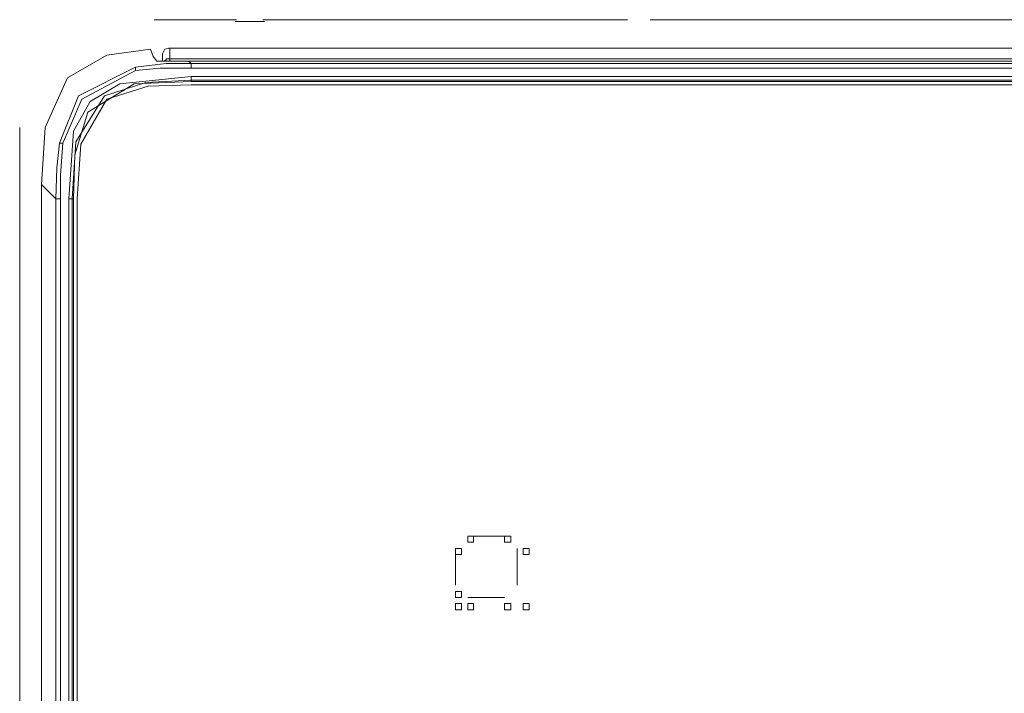
# Model space of a CAD drawing. Units: inches. Extents: x -258 to 2908, y -1518 to 737.
# Drawn here: x 1633 to 1685, y 59 to 95 of the extents above; entities that cross this region are included whole.
import ezdxf

# ---------------------------------------------------------------- set-up
doc = ezdxf.new("R2010")
doc.units = ezdxf.units.IN
doc.header["$MEASUREMENT"] = 0
doc.layers.add('图层 1', color=7, linetype='Continuous')

msp = doc.modelspace()

# ---------------------------------------------------------------- linework, layer by layer
at = {"layer": '图层 1', "color": 7, "lineweight": 9}
for points in [[(1640.46, 94.674), (1644.802, 94.674)], [(1644.728, 94.575), (1646.274, 94.575)], [(1665.424, 94.674), (1646.188, 94.674)], [(1691.563, 94.674), (1666.624, 94.674)], [(1634.522, 85.978), (1634.708, 88.984), (1635.895, 91.606), (1637.961, 92.806), (1640.274, 93.115)], [(1640.274, 93.115), (1640.41, 92.732), (1640.596, 92.485)], [(1640.905, 92.868), (1641.029, 93.115), (1641.289, 93.177)], [(1718.716, 93.177), (1641.215, 93.177)], [(1718.716, 93.177), (1641.289, 93.177)], [(1641.289, 92.608), (1641.289, 93.177)], [(1640.596, 92.485), (1641.474, 92.485), (1642.278, 92.485)], [(1640.905, 92.868), (1640.905, 92.485)], [(1641.289, 92.608), (1641.215, 92.608), (1641.153, 92.608), (1641.091, 92.608), (1641.091, 92.546), (1641.029, 92.546), (1641.029, 92.485), (1640.967, 92.485)], [(1641.289, 92.485), (1641.289, 92.608)], [(1718.716, 92.608), (1641.289, 92.608)], [(1771.861, 92.485), (1642.278, 92.485)], [(1642.278, 92.485), (1642.414, 92.361)], [(1639.47, 92.175), (1636.464, 90.666), (1635.462, 88.167)], [(1639.47, 91.99), (1636.65, 90.481), (1635.648, 88.167)], [(1639.47, 92.175), (1641.091, 92.361), (1642.414, 92.361)], [(1639.47, 92.175), (1639.47, 92.113), (1639.47, 91.99)], [(1642.414, 92.113), (1640.782, 92.113), (1639.47, 91.99)], [(1642.414, 92.113), (1642.414, 92.299), (1642.414, 92.361)], [(1856.995, 92.361), (1642.414, 92.361)], [(1642.414, 92.113), (1856.995, 92.113)], [(1635.957, 85.223), (1636.217, 88.798), (1637.083, 90.357), (1638.654, 91.297), (1642.414, 91.68)], [(1636.143, 85.223), (1636.34, 88.229), (1637.837, 90.666), (1640.027, 91.359), (1642.414, 91.483)], [(1642.414, 91.421), (1639.408, 91.297), (1636.959, 89.8), (1636.279, 87.549), (1636.217, 85.223)], [(1642.414, 91.68), (1642.414, 91.544), (1642.414, 91.483)], [(1642.414, 91.68), (1856.995, 91.68)], [(1642.414, 91.483), (1762.595, 91.483), (1856.995, 91.483)], [(1642.414, 91.421), (1642.414, 91.483)], [(1856.995, 91.421), (1642.414, 91.421)], [(1636.402, 85.223), (1636.588, 88.105), (1637.961, 90.481), (1640.151, 91.173), (1642.414, 91.235)], [(1636.402, 85.223), (1636.588, 88.105), (1637.961, 90.481), (1640.151, 91.173), (1642.414, 91.235)], [(1856.995, 91.235), (1642.414, 91.235)], [(1633.372, 88.984), (1633.372, 33.192)], [(1635.277, 85.223), (1635.338, 86.856), (1635.462, 88.167)], [(1635.462, 88.167), (1635.524, 88.167), (1635.648, 88.167)], [(1635.648, 88.167), (1635.524, 86.472), (1635.524, 85.223)], [(1634.522, 85.978), (1634.522, 85.978)], [(1634.522, 85.978), (1634.522, 34.454)], [(1634.522, 34.454), (1634.522, 85.978)], [(1635.277, 85.223), (1634.522, 85.978)], [(1635.277, 85.223), (1635.4, 85.223), (1635.524, 85.223)], [(1635.277, 85.223), (1635.277, 35.209)], [(1635.524, 35.209), (1635.524, 85.223)], [(1635.957, 85.223), (1636.019, 85.223), (1636.093, 85.223), (1636.143, 85.223)], [(1635.957, 35.209), (1635.957, 85.223)], [(1636.143, 35.209), (1636.143, 63.191), (1636.143, 85.223)], [(1636.143, 85.223), (1636.217, 85.223)], [(1636.217, 85.223), (1636.217, 35.209)], [(1636.402, 85.223), (1636.402, 35.209)], [(1658.942, 67.446), (1656.999, 67.446)], [(1656.999, 67.446), (1656.999, 67.125), (1657.309, 67.125), (1657.309, 67.446), (1656.999, 67.446)], [(1656.999, 67.446), (1656.999, 67.125), (1657.309, 67.125), (1657.309, 67.446), (1656.999, 67.446)], [(1656.999, 67.446), (1656.999, 67.125), (1657.309, 67.125), (1657.309, 67.446), (1656.999, 67.446)], [(1658.942, 67.446), (1658.942, 67.125), (1659.263, 67.125), (1659.263, 67.446), (1658.942, 67.446)], [(1658.942, 67.446), (1658.942, 67.125), (1659.263, 67.125), (1659.263, 67.446), (1658.942, 67.446)], [(1656.344, 66.791), (1656.344, 66.469), (1656.665, 66.469), (1656.665, 66.791), (1656.344, 66.791)], [(1656.344, 66.791), (1656.344, 66.469), (1656.665, 66.469), (1656.665, 66.791), (1656.344, 66.791)], [(1656.344, 66.791), (1656.344, 66.469), (1656.665, 66.469), (1656.665, 66.791), (1656.344, 66.791)], [(1656.344, 66.791), (1656.344, 66.469), (1656.665, 66.469), (1656.665, 66.791), (1656.344, 66.791)], [(1656.344, 64.861), (1656.344, 66.791)], [(1659.597, 64.861), (1659.597, 66.791)], [(1659.919, 66.791), (1659.919, 66.469), (1660.241, 66.469), (1660.241, 66.791), (1659.919, 66.791)], [(1659.919, 66.791), (1659.919, 66.469), (1660.241, 66.469), (1660.241, 66.791), (1659.919, 66.791)], [(1659.919, 66.791), (1659.919, 66.469), (1660.241, 66.469), (1660.241, 66.791), (1659.919, 66.791)], [(1659.919, 66.791), (1659.919, 66.469), (1660.241, 66.469), (1660.241, 66.791), (1659.919, 66.791)], [(1656.344, 64.527), (1656.344, 64.205), (1656.665, 64.205), (1656.665, 64.527), (1656.344, 64.527)], [(1656.344, 63.884), (1656.344, 63.562), (1656.665, 63.562), (1656.665, 63.884), (1656.344, 63.884)], [(1656.344, 63.884), (1656.344, 63.562), (1656.665, 63.562), (1656.665, 63.884), (1656.344, 63.884)], [(1656.344, 63.884), (1656.344, 63.562), (1656.665, 63.562), (1656.665, 63.884), (1656.344, 63.884)], [(1656.344, 63.884), (1656.344, 63.562), (1656.665, 63.562), (1656.665, 63.884), (1656.344, 63.884)], [(1656.999, 64.205), (1658.942, 64.205)], [(1656.999, 63.884), (1656.999, 63.562), (1657.309, 63.562), (1657.309, 63.884), (1656.999, 63.884)], [(1658.942, 63.884), (1658.942, 63.562), (1659.263, 63.562), (1659.263, 63.884), (1658.942, 63.884)], [(1658.942, 63.884), (1658.942, 63.562), (1659.263, 63.562), (1659.263, 63.884), (1658.942, 63.884)], [(1658.942, 63.884), (1658.942, 63.562), (1659.263, 63.562), (1659.263, 63.884), (1658.942, 63.884)], [(1659.919, 63.884), (1659.919, 63.562), (1660.241, 63.562), (1660.241, 63.884), (1659.919, 63.884)], [(1659.919, 63.884), (1659.919, 63.562), (1660.241, 63.562), (1660.241, 63.884), (1659.919, 63.884)], [(1659.919, 63.884), (1659.919, 63.562), (1660.241, 63.562), (1660.241, 63.884), (1659.919, 63.884)], [(1659.919, 63.884), (1659.919, 63.562), (1660.241, 63.562), (1660.241, 63.884), (1659.919, 63.884)]]:
    msp.add_lwpolyline(points, dxfattribs=at)

doc.saveas('drawing.dxf')
